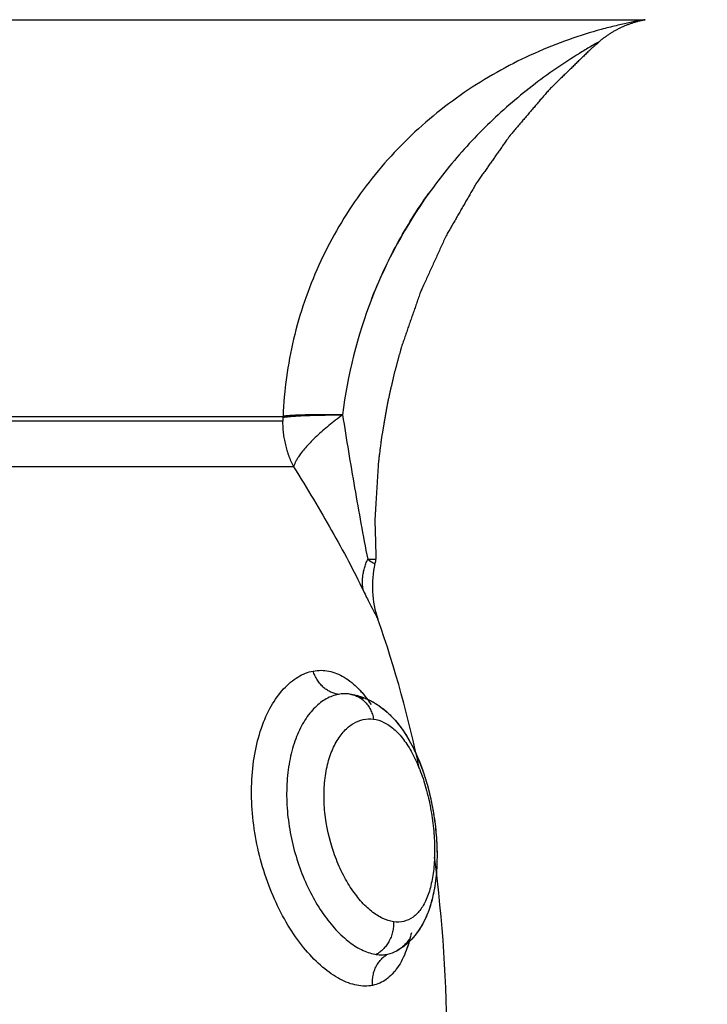
# Model space of a CAD drawing. Units: millimetres. Extents: x 276.67 to 283.84, y -668.75 to -660.16.
# Drawn here: x 280.6 to 280.62, y -666.89 to -666.86 of the extents above; entities that cross this region are included whole.
import ezdxf

# ---------------------------------------------------------------- set-up
doc = ezdxf.new("R2010")
doc.units = ezdxf.units.MM
doc.header["$MEASUREMENT"] = 0
doc.layers.get('0').update_dxf_attribs({"lineweight": 0})
doc.layers.get('Defpoints').update_dxf_attribs({"lineweight": 5})
doc.layers.add('DIASTASEIS', color=253, linetype='Continuous', lineweight=5)
doc.layers.add('Layer 1', color=9, linetype='Continuous')
doc.styles.get("Standard").update_dxf_attribs({"font": 'ARIALN.TTF'})
doc.dimstyles.get("Standard").update_dxf_attribs({"dimtxt": 0.18, "dimasz": 0.1, "dimexe": 0.1, "dimexo": 0, "dimgap": 0.09, "dimtad": 0, "dimtih": 1, "dimtoh": 1, "dimzin": 0, "dimdsep": 46, "dimtxsty": 'Standard', "dimcen": 0.09, "dimadec": 0, "dimazin": 0, "dimtfac": 1, "dimtofl": 0, "dimtmove": 0, "dimatfit": 3, "dimfxl": 1, "dimtolj": 1, "dimtzin": 0, "dimarcsym": 0})

# ---------------------------------------------------------------- blocks, each defined once
blk = doc.blocks.new('*D1')
at = {"layer": 'Defpoints', "color": 0}
for p in [(280.126606, -666.448994), (280.126606, -667.248994), (281.896948, -667.248994)]:
    blk.add_point(p, dxfattribs=at)
at = {"layer": 'DIASTASEIS', "color": 0, "lineweight": -2}
for p, q in [((280.126606, -666.448994), (281.996948, -666.448994)), ((281.896948, -666.548994), (281.896948, -666.667091)), ((281.896948, -667.148994), (281.896948, -667.030898)), ((280.126606, -667.248994), (281.996948, -667.248994))]:
    blk.add_line(p, q, dxfattribs=at)
at = {"layer": 'DIASTASEIS', "color": 0}
for points in [[(281.913615, -666.548994), (281.880282, -666.548994), (281.896948, -666.448994)], [(281.880282, -667.148994), (281.913615, -667.148994), (281.896948, -667.248994)]]:
    blk.add_solid(points, dxfattribs=at)
at = {"layer": 'DIASTASEIS', "color": 0, "insert": (281.896948, -666.848994), "char_height": 0.18, "attachment_point": 5}
blk.add_mtext('\\A1;0.80', dxfattribs=at)
blk = doc.blocks.new('e027 katopsi')
at = {"lineweight": -3}
blk.add_rational_spline([(282.525167, -656.458495), (282.525769, -656.45797), (282.526553, -656.457818)], [1, 0.966017381681, 1], degree=2, dxfattribs=at)
for points in [[(282.526553, -656.457818), (282.526558, -656.457817), (282.526561, -656.457817), (282.526561, -656.457817)], [(282.525181, -656.458487), (282.525181, -656.458487), (282.525177, -656.45849), (282.525167, -656.458495)], [(282.518454, -656.474063), (282.518456, -656.474109), (282.518451, -656.474155), (282.518441, -656.474199)], [(282.518441, -656.474199), (282.518311, -656.474755), (282.518342, -656.475336), (282.51853, -656.475874)], [(282.519775, -656.480368), (282.519464, -656.478872), (282.519055, -656.477374), (282.51853, -656.475874)], [(282.517688, -656.478129), (282.517688, -656.478129), (282.517688, -656.478129), (282.517688, -656.478129)], [(282.517736, -656.478137), (282.517853, -656.478158), (282.51797, -656.478199), (282.518085, -656.478259)], [(282.519576, -656.479715), (282.519576, -656.479715), (282.519576, -656.479715), (282.519576, -656.479716)], [(282.520607, -656.488751), (282.5206, -656.486852), (282.520487, -656.48495), (282.520231, -656.483044)], [(282.519535, -656.485313), (282.519501, -656.485472), (282.519461, -656.48562), (282.519414, -656.485759)], [(282.519097, -656.485861), (282.519098, -656.48586), (282.519099, -656.48586), (282.5191, -656.485859)]]:
    blk.add_open_spline(points, degree=3, dxfattribs=at)
for points, degree, knots in [([(282.525183, -656.458489), (282.525065, -656.458591), (282.524946, -656.458693), (282.524314, -656.459308), (282.523682, -656.459924), (282.523102, -656.460603), (282.522521, -656.461283), (282.522493, -656.461319), (282.522465, -656.461356), (282.521973, -656.462056), (282.521482, -656.462756), (282.521031, -656.463541), (282.52058, -656.464326)], 2, [2.524598, 2.524598, 2.524598, 3, 3, 4, 4, 5, 5, 6, 6, 7, 7, 8, 8, 8]), ([(282.518346, -656.466212), (282.518456, -656.465932), (282.518575, -656.465654), (282.518829, -656.465107), (282.518965, -656.464837), (282.519395, -656.464043), (282.519714, -656.463533), (282.520064, -656.463042), (282.520064, -656.463042), (282.520064, -656.463042)], 3, [-10.891719, -10.891719, -10.891719, -10.891719, -9.989385, -9.989385, -9.081259, -9.081259, -7.265007, -7.265007, -7.265007, -7.265007, -7.265007, -7.265007]), ([(282.52058, -656.464326), (282.520205, -656.465149), (282.519829, -656.465973), (282.519816, -656.466006), (282.519802, -656.466039), (282.519519, -656.466857), (282.519236, -656.467675), (282.519123, -656.468088), (282.519011, -656.468501), (282.518909, -656.468956), (282.518807, -656.46941), (282.51872, -656.469921), (282.518632, -656.470433), (282.518587, -656.470794), (282.518542, -656.471154), (282.518489, -656.47202), (282.518437, -656.472886), (282.518453, -656.473474), (282.518469, -656.474062)], 2, [9, 9, 9, 10, 10, 11, 11, 12, 12, 13, 13, 14, 14, 15, 15, 16, 16, 17, 17, 17.692296, 17.692296, 17.692296]), ([(282.517688, -656.478129), (282.517796, -656.478144), (282.517903, -656.478169), (282.518108, -656.478235), (282.518207, -656.478276), (282.518302, -656.478324), (282.518318, -656.478332), (282.518333, -656.47834), (282.518379, -656.478365), (282.518409, -656.478382), (282.518484, -656.478426), (282.518527, -656.478455), (282.518653, -656.478543), (282.518733, -656.478607), (282.51881, -656.478676), (282.518848, -656.47871), (282.518885, -656.478746), (282.518957, -656.478819), (282.518993, -656.478856), (282.519027, -656.478895), (282.519054, -656.478925), (282.519081, -656.478957), (282.519107, -656.478988), (282.519146, -656.479036), (282.519184, -656.479084), (282.519221, -656.479134), (282.519341, -656.479297), (282.519451, -656.479475), (282.519551, -656.479666), (282.519648, -656.479852), (282.519736, -656.480049), (282.519815, -656.480257), (282.519854, -656.480359), (282.519891, -656.480464), (282.51996, -656.480676), (282.519992, -656.480784), (282.520022, -656.480893), (282.520081, -656.481108), (282.520131, -656.481326), (282.520172, -656.481549), (282.520192, -656.481661), (282.520211, -656.481772), (282.520243, -656.481996), (282.520256, -656.482108), (282.520268, -656.482219), (282.520291, -656.482442), (282.520304, -656.482661), (282.520307, -656.482879), (282.520309, -656.482988), (282.520308, -656.483098), (282.520305, -656.483205), (282.520301, -656.483312), (282.520296, -656.483418), (282.520287, -656.483522), (282.520278, -656.483627), (282.520267, -656.483731), (282.520238, -656.483936), (282.52022, -656.484037), (282.520199, -656.484136), (282.520165, -656.484302), (282.520122, -656.484461), (282.520068, -656.484614), (282.520061, -656.484635), (282.520054, -656.484654), (282.520042, -656.484685), (282.520036, -656.484701), (282.52003, -656.484716), (282.519955, -656.484909), (282.519861, -656.485092), (282.519747, -656.485258), (282.519718, -656.485301), (282.519686, -656.485343), (282.519633, -656.48541), (282.519611, -656.485436), (282.519576, -656.485476), (282.519563, -656.485491), (282.519535, -656.48552), (282.519521, -656.485535), (282.519482, -656.485574), (282.519458, -656.485597), (282.519392, -656.485657), (282.519349, -656.485692), (282.519305, -656.485725), (282.519239, -656.485775), (282.519169, -656.485821), (282.519096, -656.485861)], 3, [0, 0, 0, 0, 0.416216, 0.416216, 0.823726, 0.823726, 0.823726, 0.890549, 0.890549, 1.023193, 1.023193, 1.219797, 1.219797, 1.606303, 1.606303, 1.606303, 1.79766, 1.79766, 1.987387, 1.987387, 1.987387, 2.137248, 2.137248, 2.137248, 2.358385, 2.358385, 2.358385, 3.08268, 3.08268, 3.08268, 3.785658, 3.785658, 3.785658, 4.132265, 4.132265, 4.476644, 4.476644, 4.476644, 5.155031, 5.155031, 5.155031, 5.494741, 5.494741, 5.834056, 5.834056, 5.834056, 6.512254, 6.512254, 6.512254, 6.856633, 6.856633, 6.856633, 7.200784, 7.200784, 7.200784, 7.548901, 7.548901, 7.903612, 7.903612, 7.903612, 8.495537, 8.495537, 8.495537, 8.563234, 8.563234, 8.629695, 8.629695, 8.629695, 9.397131, 9.397131, 9.397131, 9.595775, 9.595775, 9.722839, 9.722839, 9.797477, 9.797477, 9.876163, 9.876163, 10.002878, 10.002878, 10.212556, 10.212556, 10.212556, 10.524892, 10.524892, 10.524892, 10.524892]), ([(282.517804, -656.478149), (282.517815, -656.478151), (282.517826, -656.478154), (282.517837, -656.478156), (282.517941, -656.478179), (282.518043, -656.478211), (282.518191, -656.478271), (282.51824, -656.478293), (282.518304, -656.478325), (282.518321, -656.478333), (282.518367, -656.478358), (282.518396, -656.478374), (282.518425, -656.478391), (282.518514, -656.478444), (282.518599, -656.478503), (282.518743, -656.478616), (282.518803, -656.478668), (282.518861, -656.478723)], 3, [0.18152, 0.18152, 0.18152, 0.18152, 0.223781, 0.223781, 0.223781, 0.632277, 0.632277, 0.833303, 0.833303, 0.906009, 0.906009, 1.032758, 1.032758, 1.032758, 1.426546, 1.426546, 1.723681, 1.723681, 1.723681, 1.723681]), ([(282.517935, -656.477957), (282.517938, -656.477961), (282.517942, -656.477965), (282.518077, -656.478104), (282.518204, -656.478265), (282.518324, -656.478445)], 3, [1.8614094, 1.8614094, 1.8614094, 1.8614094, 1.8859905, 1.8859905, 2.7564857, 2.7564857, 2.7564857, 2.7564857]), ([(282.51893, -656.478791), (282.518992, -656.478854), (282.519051, -656.47892), (282.519108, -656.478989), (282.519175, -656.47907), (282.519239, -656.479156), (282.519299, -656.479245), (282.519357, -656.47933), (282.519413, -656.479419), (282.519475, -656.479527), (282.519484, -656.479544), (282.519493, -656.47956)], 3, [1.844636, 1.844636, 1.844636, 1.844636, 2.16988, 2.16988, 2.16988, 2.551078, 2.551078, 2.551078, 2.914166, 2.914166, 2.977591, 2.977591, 2.977591, 2.977591]), ([(282.519582, -656.479726), (282.519593, -656.479748), (282.519604, -656.47977), (282.519614, -656.479792), (282.519661, -656.479887), (282.519705, -656.479985), (282.519747, -656.480086), (282.519789, -656.480187), (282.519829, -656.48029), (282.519866, -656.480395), (282.51994, -656.480603), (282.520004, -656.480816), (282.52006, -656.481036), (282.520087, -656.481145), (282.520113, -656.481256), (282.520159, -656.481478), (282.52018, -656.48159), (282.520198, -656.481701), (282.520236, -656.481925), (282.520263, -656.482147), (282.520282, -656.48237), (282.5203, -656.482588), (282.520309, -656.482801), (282.520308, -656.483012)], 3, [3.188683, 3.188683, 3.188683, 3.188683, 3.26971, 3.26971, 3.26971, 3.620635, 3.620635, 3.620635, 3.971076, 3.971076, 3.971076, 4.657928, 4.657928, 4.657928, 4.999721, 4.999721, 5.339852, 5.339852, 5.339852, 6.018136, 6.018136, 6.018136, 6.683285, 6.683285, 6.683285, 6.683285]), ([(282.520303, -656.483265), (282.520302, -656.483293), (282.5203, -656.483321), (282.520299, -656.483349), (282.520293, -656.483456), (282.520284, -656.483563), (282.520273, -656.483666), (282.52025, -656.483877), (282.520216, -656.484078), (282.520169, -656.484271), (282.52014, -656.484389), (282.520106, -656.484504), (282.520068, -656.484614), (282.52004, -656.484693), (282.52001, -656.48477), (282.519976, -656.484846), (282.519934, -656.484941), (282.519887, -656.485034), (282.519782, -656.48521), (282.519725, -656.485293), (282.519663, -656.485373), (282.519596, -656.485458), (282.519522, -656.485537), (282.519402, -656.485648), (282.519359, -656.485684), (282.519281, -656.485744), (282.519246, -656.485769), (282.51921, -656.485792)], 3, [6.952229, 6.952229, 6.952229, 6.952229, 7.043107, 7.043107, 7.043107, 7.392076, 7.392076, 7.392076, 8.097619, 8.097619, 8.097619, 8.527519, 8.527519, 8.527519, 8.834182, 8.834182, 8.834182, 9.223886, 9.223886, 9.607481, 9.607481, 9.607481, 10.017361, 10.017361, 10.227683, 10.227683, 10.389588, 10.389588, 10.389588, 10.389588]), ([(282.519496, -656.485481), (282.519468, -656.485522), (282.519439, -656.485561), (282.519322, -656.4857), (282.519227, -656.485784), (282.519116, -656.48585), (282.519111, -656.485853), (282.519105, -656.485856)], 3, [-1.750393, -1.750393, -1.750393, -1.750393, -1.490869, -1.490869, -0.745434, -0.745434, -0.703859, -0.703859, -0.703859, -0.703859])]:
    blk.add_open_spline(points, degree=degree, knots=knots, dxfattribs=at)
at = {"layer": 'Layer 1', "lineweight": -3}
for points, weights in [([(282.502765, -656.457818), (282.526278, -656.457818), (282.526553, -656.457818)], [1, 0.715311918258, 1]), ([(282.515671, -656.469905), (282.513568, -656.469905), (282.5063, -656.469905)], [1, 0.87580769098, 1]), ([(282.506301, -656.469763), (282.513571, -656.469763), (282.515674, -656.469763)], [1, 0.87580769098, 1]), ([(282.515673, -656.469792), (282.515671, -656.469848), (282.515671, -656.469905)], [1, 0.999822883058, 1]), ([(282.515994, -656.471284), (282.515671, -656.470635), (282.515671, -656.469905)], [1, 0.971614656877, 1]), ([(282.515673, -656.469792), (282.516087, -656.469719), (282.517466, -656.469719)], [1, 0.896810263644, 1]), ([(282.515674, -656.469763), (282.515674, -656.469777), (282.515673, -656.469792)], [1, 0.999988265064, 1]), ([(282.517466, -656.469719), (282.516088, -656.469701), (282.515674, -656.469763)], [1, 0.896907549779, 1]), ([(282.517466, -656.469719), (282.516139, -656.470695), (282.515994, -656.471284)], [1, 0.86899617946, 1]), ([(282.515994, -656.471284), (282.513839, -656.471284), (282.506394, -656.471284)], [1, 0.87580769098, 1]), ([(282.518091, -656.475013), (282.517996, -656.474574), (282.518222, -656.474066)], [1, 0.971698142358, 1]), ([(282.517341, -656.478137), (282.516774, -656.478059), (282.516582, -656.477434)], [1, 0.836317187968, 1]), ([(282.517688, -656.478129), (282.51828, -656.478211), (282.518398, -656.478883)], [1, 0.821873044874, 1]), ([(282.519002, -656.484985), (282.519024, -656.485671), (282.51848, -656.485967)], [1, 0.823172137197, 1]), ([(282.518368, -656.4869), (282.518314, -656.486244), (282.518825, -656.48596)], [1, 0.834873169408, 1])]:
    blk.add_rational_spline(points, weights, degree=2, dxfattribs=at)
for points, knots in [([(282.526553, -656.457818), (282.526524, -656.457823), (282.526465, -656.457834), (282.526304, -656.457864), (282.5262, -656.457885), (282.525965, -656.457935), (282.525834, -656.457964), (282.525554, -656.458031), (282.525403, -656.45807), (282.524934, -656.458198), (282.524605, -656.4583), (282.523929, -656.45854), (282.523582, -656.458678), (282.522559, -656.459135), (282.521891, -656.4595), (282.520927, -656.460146), (282.52061, -656.460379), (282.520002, -656.460871), (282.519711, -656.461129), (282.518874, -656.461943), (282.518366, -656.462536), (282.517458, -656.463826), (282.517071, -656.464504), (282.516589, -656.46557), (282.516445, -656.465934), (282.516191, -656.466679), (282.516081, -656.467058), (282.515811, -656.4682), (282.515704, -656.468975), (282.515674, -656.469763)], [0, 0, 0, 0, 0.589126, 0.589126, 1.178251, 1.178251, 1.767377, 1.767377, 2.356503, 2.356503, 3.534754, 3.534754, 4.713006, 4.713006, 7.069508, 7.069508, 8.24776, 8.24776, 9.426011, 9.426011, 11.782514, 11.782514, 14.139017, 14.139017, 15.317268, 15.317268, 16.495519, 16.495519, 18.852022, 18.852022, 18.852022, 18.852022]), ([(282.525167, -656.458495), (282.525148, -656.458506), (282.525113, -656.458525), (282.525029, -656.458573), (282.52498, -656.458601), (282.524825, -656.458692), (282.52471, -656.45876), (282.524362, -656.458975), (282.524122, -656.45913), (282.523643, -656.459461), (282.523403, -656.459636), (282.522935, -656.459999), (282.522705, -656.460187), (282.522033, -656.460772), (282.521605, -656.461189), (282.520797, -656.462076), (282.520414, -656.46255), (282.519365, -656.464023), (282.518789, -656.465081), (282.517904, -656.467343), (282.517608, -656.468512), (282.517466, -656.469719)], [0, 0, 0, 0, 0.227157, 0.227157, 0.454314, 0.454314, 0.908627, 0.908627, 1.817255, 1.817255, 2.725882, 2.725882, 3.63451, 3.63451, 5.451765, 5.451765, 7.26902, 7.26902, 10.903529, 10.903529, 14.538039, 14.538039, 14.538039, 14.538039]), ([(282.517466, -656.469719), (282.517583, -656.470457), (282.517702, -656.471188), (282.517952, -656.472637), (282.518082, -656.473355), (282.518222, -656.474066)], [-4.512884, -4.512884, -4.512884, -4.512884, -2.256442, -2.256442, 0, 0, 0, 0]), ([(282.515994, -656.471284), (282.516197, -656.471613), (282.516396, -656.47194), (282.516778, -656.472579), (282.516961, -656.472894), (282.517488, -656.473823), (282.517809, -656.474426), (282.518091, -656.475013)], [0, 0, 0, 0, 1.181751, 1.181751, 2.363502, 2.363502, 4.727004, 4.727004, 4.727004, 4.727004]), ([(282.518222, -656.474066), (282.518297, -656.474065), (282.518356, -656.474064), (282.518434, -656.474063), (282.518453, -656.474063), (282.518454, -656.474063)], [0, 0, 0, 0, 0.4874398, 0.4874398, 0.9748796, 0.9748796, 0.9748796, 0.9748796]), ([(282.518222, -656.474066), (282.518296, -656.474122), (282.51835, -656.474151), (282.518423, -656.474191), (282.518441, -656.474199), (282.518441, -656.474199)], [-1.9744461, -1.9744461, -1.9744461, -1.9744461, -1.4808346, -1.4808346, -0.9874144, -0.9874144, -0.9874144, -0.9874144]), ([(282.518091, -656.475013), (282.518159, -656.475155), (282.518222, -656.475282), (282.518331, -656.475497), (282.518378, -656.475586), (282.518454, -656.475731), (282.518482, -656.475785), (282.51852, -656.475856), (282.51853, -656.475874), (282.51853, -656.475874)], [0, 0, 0, 0, 0.5739, 0.5739, 1.147801, 1.147801, 1.721701, 1.721701, 2.295602, 2.295602, 2.295602, 2.295602]), ([(282.518368, -656.4869), (282.518218, -656.48693), (282.518059, -656.486929), (282.51773, -656.486866), (282.517557, -656.486803), (282.517211, -656.486619), (282.517037, -656.486499), (282.51669, -656.486204), (282.516516, -656.486028), (282.516187, -656.485634), (282.516029, -656.485416), (282.515729, -656.484935), (282.51559, -656.484677), (282.515339, -656.484136), (282.515227, -656.483849), (282.515032, -656.483257), (282.514952, -656.482956), (282.514826, -656.482344), (282.51478, -656.48203), (282.514727, -656.481413), (282.51472, -656.481109), (282.514742, -656.48051), (282.514773, -656.480216), (282.514871, -656.479664), (282.514937, -656.479403), (282.515106, -656.478912), (282.515206, -656.478689), (282.515431, -656.478292), (282.515558, -656.478116), (282.515828, -656.477822), (282.515971, -656.477704), (282.51627, -656.477524), (282.516426, -656.477464), (282.516582, -656.477434)], [-15.087924, -15.087924, -15.087924, -15.087924, -14.144928, -14.144928, -13.201933, -13.201933, -12.258938, -12.258938, -11.315943, -11.315943, -10.372947, -10.372947, -9.429952, -9.429952, -8.486957, -8.486957, -7.543962, -7.543962, -6.600967, -6.600967, -5.657971, -5.657971, -4.714976, -4.714976, -3.771981, -3.771981, -2.828986, -2.828986, -1.88599, -1.88599, -0.942995, -0.942995, 0, 0, 0, 0]), ([(282.516582, -656.477434), (282.516739, -656.477404), (282.516898, -656.477405), (282.51721, -656.477467), (282.517363, -656.477528), (282.51759, -656.477664), (282.517666, -656.477718), (282.517813, -656.477838), (282.517885, -656.477905), (282.518042, -656.478069), (282.518126, -656.478169), (282.518207, -656.478279)], [-15.08409, -15.08409, -15.08409, -15.08409, -14.141334, -14.141334, -13.198579, -13.198579, -12.727201, -12.727201, -12.255823, -12.255823, -11.679689, -11.679689, -11.679689, -11.679689]), ([(282.517341, -656.478137), (282.517218, -656.47816), (282.517095, -656.478205), (282.516858, -656.478336), (282.516744, -656.478423), (282.516528, -656.478637), (282.516424, -656.478767), (282.516239, -656.479061), (282.516155, -656.479225), (282.51601, -656.479591), (282.515949, -656.479791), (282.515855, -656.480211), (282.515821, -656.480433), (282.515783, -656.480899), (282.515778, -656.481136), (282.515797, -656.481618), (282.515822, -656.481865), (282.515898, -656.482356), (282.51595, -656.482598), (282.516078, -656.483073), (282.516155, -656.483309), (282.516331, -656.483759), (282.516429, -656.483973), (282.516644, -656.48438), (282.516762, -656.484573), (282.517007, -656.484924), (282.517134, -656.485083), (282.5174, -656.485368), (282.517537, -656.485493), (282.51781, -656.4857), (282.517946, -656.485784), (282.518218, -656.485909), (282.518351, -656.485949), (282.51848, -656.485967)], [-11.92695, -11.92695, -11.92695, -11.92695, -11.181516, -11.181516, -10.436081, -10.436081, -9.690647, -9.690647, -8.945213, -8.945213, -8.199778, -8.199778, -7.454344, -7.454344, -6.708909, -6.708909, -5.963475, -5.963475, -5.218041, -5.218041, -4.472606, -4.472606, -3.727172, -3.727172, -2.981738, -2.981738, -2.236303, -2.236303, -1.490869, -1.490869, -0.745434, -0.745434, 0, 0, 0, 0]), ([(282.517688, -656.478129), (282.51763, -656.478121), (282.517572, -656.478118), (282.517456, -656.47812), (282.517399, -656.478126), (282.517341, -656.478137)], [-0.6943983, -0.6943983, -0.6943983, -0.6943983, -0.3472716, -0.3472716, 0, 0, 0, 0]), ([(282.518085, -656.478259), (282.518075, -656.478254), (282.518066, -656.478249), (282.517935, -656.478185), (282.517812, -656.478146), (282.517688, -656.478129)], [-0.8047363, -0.8047363, -0.8047363, -0.8047363, -0.7461627, -0.7461627, -0.00026, -0.00026, -0.00026, -0.00026]), ([(282.519002, -656.484985), (282.518894, -656.48497), (282.518785, -656.484936), (282.518563, -656.484831), (282.518449, -656.484758), (282.518225, -656.48458), (282.518116, -656.484474), (282.517902, -656.48423), (282.517797, -656.48409), (282.517601, -656.483788), (282.51751, -656.483625), (282.517342, -656.483275), (282.517266, -656.483088), (282.517069, -656.482515), (282.516976, -656.4821), (282.516913, -656.48149), (282.516905, -656.481284), (282.516913, -656.48089), (282.51693, -656.480699), (282.51699, -656.480333), (282.517032, -656.480161), (282.517137, -656.479846), (282.517201, -656.479702), (282.517347, -656.479445), (282.517427, -656.479335), (282.5176, -656.479149), (282.517693, -656.479072), (282.517887, -656.478956), (282.517986, -656.478917), (282.518189, -656.478873), (282.518294, -656.478869), (282.518398, -656.478883)], [0, 0, 0, 0, 0.622123, 0.622123, 1.244246, 1.244246, 1.866369, 1.866369, 2.488492, 2.488492, 3.110615, 3.110615, 3.732738, 3.732738, 4.976984, 4.976984, 5.599108, 5.599108, 6.221231, 6.221231, 6.843354, 6.843354, 7.465477, 7.465477, 8.0876, 8.0876, 8.709723, 8.709723, 9.331846, 9.331846, 9.953969, 9.953969, 9.953969, 9.953969]), ([(282.518398, -656.478883), (282.518502, -656.478897), (282.518607, -656.47893), (282.518813, -656.47903), (282.518913, -656.479098), (282.519111, -656.47927), (282.519208, -656.479375), (282.519391, -656.479615), (282.519478, -656.479752), (282.519643, -656.480059), (282.519719, -656.480224), (282.519857, -656.480577), (282.51992, -656.480767), (282.520029, -656.481157), (282.520075, -656.481356), (282.52015, -656.481761), (282.52018, -656.481969), (282.520221, -656.482373), (282.520232, -656.482572), (282.520237, -656.482963), (282.52023, -656.483152), (282.520197, -656.483509), (282.520171, -656.483678), (282.520101, -656.483994), (282.520057, -656.484137), (282.519951, -656.484395), (282.519888, -656.48451), (282.519748, -656.484704), (282.519671, -656.484783), (282.519501, -656.484905), (282.519408, -656.484948), (282.519213, -656.484996), (282.519109, -656.485), (282.519002, -656.484985)], [0, 0, 0, 0, 0.621623, 0.621623, 1.243247, 1.243247, 1.86487, 1.86487, 2.486493, 2.486493, 3.108117, 3.108117, 3.72974, 3.72974, 4.351363, 4.351363, 4.972987, 4.972987, 5.59461, 5.59461, 6.216233, 6.216233, 6.837856, 6.837856, 7.45948, 7.45948, 8.081103, 8.081103, 8.702726, 8.702726, 9.32435, 9.32435, 9.945973, 9.945973, 9.945973, 9.945973]), ([(282.519467, -656.485588), (282.519441, -656.485679), (282.519412, -656.485766), (282.519309, -656.486045), (282.519222, -656.486216), (282.519021, -656.486509), (282.518906, -656.48663), (282.518655, -656.486809), (282.518517, -656.48687), (282.518368, -656.4869)], [-3.225777, -3.225777, -3.225777, -3.225777, -2.828267, -2.828267, -1.885511, -1.885511, -0.942756, -0.942756, 0, 0, 0, 0]), ([(282.51848, -656.485967), (282.51854, -656.485976), (282.518598, -656.48598), (282.518714, -656.485977), (282.51877, -656.485971), (282.518825, -656.48596)], [0, 0, 0, 0, 0.3477292, 0.3477292, 0.6954584, 0.6954584, 0.6954584, 0.6954584]), ([(282.519096, -656.485861), (282.519117, -656.48585), (282.519137, -656.485838), (282.519168, -656.485817), (282.51918, -656.485809), (282.519191, -656.485801)], [-11.3368055, -11.3368055, -11.3368055, -11.3368055, -11.192441, -11.192441, -11.1072841, -11.1072841, -11.1072841, -11.1072841])]:
    blk.add_open_spline(points, degree=3, knots=knots, dxfattribs=at)
for points in [[(282.518825, -656.48596), (282.518921, -656.485941), (282.519011, -656.485908), (282.519096, -656.485861)], [(282.519096, -656.485861), (282.519096, -656.485861), (282.519096, -656.485861), (282.519096, -656.485861)]]:
    blk.add_open_spline(points, degree=3, dxfattribs=at)
blk = doc.blocks.new('e027')
blk.add_blockref('e027 katopsi', (-1.395213, -8.153153))

msp = doc.modelspace()

# ---------------------------------------------------------------- block references
msp.add_blockref('e027', (-0.51067, -2.252756))

# ---------------------------------------------------------------- dimensions: what is measured, and where the dimension line sits
at = {"layer": 'DIASTASEIS'}
dim = msp.add_linear_dim(base=(281.896948, -667.248994), p1=(280.126606, -666.448994), p2=(280.126606, -667.248994), angle=90, dimstyle='Standard', dxfattribs=at)
dim.commit()
dim.dimension.update_dxf_attribs({"geometry": '*D1', "text_midpoint": (281.896948, -666.848994), "dimtype": 160})

doc.saveas('drawing.dxf')
